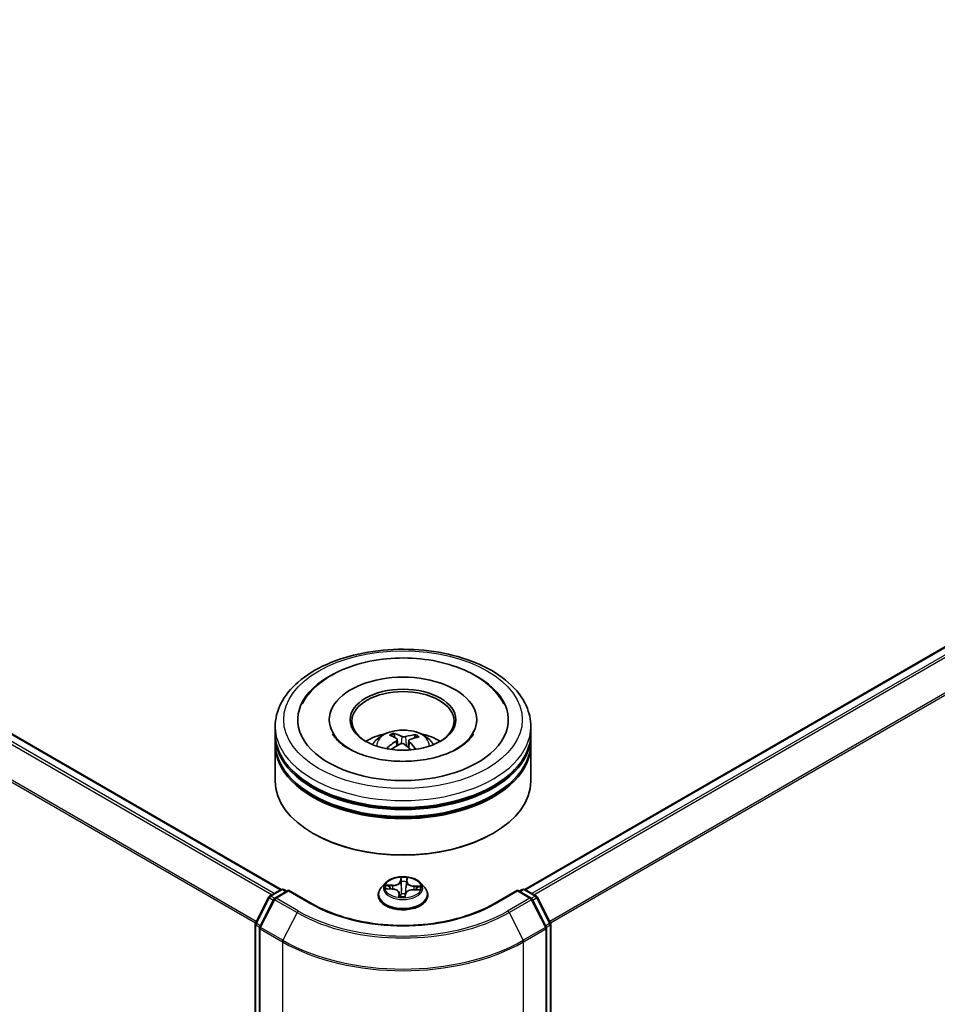
# Model space of a CAD drawing. Units: millimetres. Extents: x 7 to 6900, y 4 to 1409.
# Drawn here: x 79 to 90, y 109 to 120 of the extents above; entities that cross this region are included whole.
import ezdxf

# ---------------------------------------------------------------- set-up
doc = ezdxf.new("R2010")
doc.units = ezdxf.units.MM
doc.header["$LTSCALE"] = 0.5
doc.layers.add('Visible (ISO)', color=7, linetype='Continuous', lineweight=35)
doc.layers.add('Visible Narrow (ISO)', color=7, linetype='Continuous', lineweight=25)

msp = doc.modelspace()

# ---------------------------------------------------------------- linework, layer by layer
at = {"layer": 'Visible (ISO)'}
for p, q in [((64.5075, 120.1924), (82.1772, 109.9908)), ((85.0339, 109.9908), (99.1681, 118.1512)), ((82.7406, 111.9811), (82.7406, 111.9615)), ((84.4706, 111.9811), (84.4706, 111.9615)), ((82.1056, 111.8178), (82.1056, 111.8994)), ((83.5091, 111.7722), (83.4999, 111.8101)), ((85.1056, 111.8178), (85.1056, 111.8994)), ((82.1056, 111.7116), (82.1056, 111.7933)), ((82.1056, 111.2625), (82.1056, 111.6871)), ((83.5375, 111.7491), (83.5448, 111.6813)), ((83.6737, 111.7358), (83.6651, 111.6562)), ((83.7486, 111.7937), (83.7395, 111.7668)), ((85.1056, 111.7116), (85.1056, 111.7933)), ((85.1056, 111.2625), (85.1056, 111.6871)), ((82.5591, 110.642), (82.5449, 110.6502)), ((84.6521, 110.642), (84.6662, 110.6502)), ((83.4005, 110.0671), (83.3509, 110.0118)), ((83.8107, 110.0671), (83.8603, 110.0118)), ((82.0407, 109.9119), (82.1764, 109.9903)), ((82.2621, 109.9826), (82.1014, 109.8899)), ((82.2064, 109.9903), (82.2409, 109.9704)), ((82.2621, 109.9725), (82.2621, 109.9826)), ((82.5387, 109.8229), (82.2621, 109.9826)), ((83.4147, 109.9984), (83.4792, 109.9954)), ((83.7272, 109.9864), (83.7919, 109.9847)), ((84.9491, 109.9826), (84.6725, 109.8229)), ((84.9491, 109.9826), (84.9491, 109.9725)), ((85.1097, 109.8899), (84.9491, 109.9826)), ((84.9703, 109.9704), (85.0048, 109.9903)), ((85.0348, 109.9903), (85.1705, 109.9119)), ((81.8747, 109.5968), (82.0289, 109.8996)), ((82.0897, 109.8775), (81.9242, 109.5526)), ((83.3156, 109.9235), (83.3156, 109.9268)), ((83.5623, 109.9449), (83.5665, 109.9061)), ((83.6292, 109.9084), (83.6331, 109.9368)), ((83.8956, 109.9235), (83.8956, 109.9268)), ((85.2869, 109.5526), (85.1214, 109.8775)), ((85.1822, 109.8996), (85.3364, 109.5968)), ((81.8715, 95.6566), (81.8715, 109.5832)), ((81.921, 109.539), (81.921, 95.5947)), ((85.2902, 95.5947), (85.2902, 109.539)), ((85.3397, 109.5832), (85.3397, 95.6566))]:
    msp.add_line(p, q, dxfattribs=at)
for centre, start, end in [((82.1914, 109.9643), 60, 120), ((85.0198, 109.9643), 60, 120), ((82.0557, 109.886), 120, 153.00449), ((82.1164, 109.8639), 120, 153.00449), ((85.0947, 109.8639), 26.99551, 60), ((85.1555, 109.886), 26.99551, 60), ((81.9015, 109.5832), 153.00449, 180), ((81.951, 109.539), 153.00449, 180), ((85.2602, 109.539), 0, 26.99551), ((85.3097, 109.5832), 0, 26.99551)]:
    msp.add_arc(centre, 0.03, start, end, dxfattribs=at)
for centre, major_axis, ratio, start_param, end_param in [((83.6056, 111.9811), (1.235, 0), 0.5773503, 2.2877064, 7.1370716), ((83.6056, 111.9811), (0.865, 0), 0.5773503, 5.4710656, 10.2368977), ((83.6056, 111.9647), (-0.6, 0), 0.5773503, 2.3727253, 7.0520527), ((83.6056, 111.7933), (1.5, 0), 0.5773503, 3.12745, 6.2973279), ((83.6056, 111.8178), (-1.5, 0), 0.5773503, 0, 3.1415927), ((83.6056, 111.4912), (-0.6, 0), 0.5773503, 5.0762837, 5.5305884), ((83.617, 111.2192), (0.291, -0.5811), 0.4228846, 2.4984344, 2.7374187), ((83.5951, 111.2092), (-0.2488, 0.6003), 0.5887141, 5.6764439, 5.9154282), ((83.6137, 111.208), (-0.367, -0.5363), 0.7118937, 3.6254419, 3.8644262), ((83.6056, 111.4912), (-0.6, 0), 0.5773503, 3.8941895, 4.3484943), ((83.6056, 111.6871), (1.5, 0), 0.5773503, 3.12745, 6.2973279), ((83.6056, 111.7116), (-1.5, 0), 0.5773503, 0, 3.1415927), ((83.6148, 111.2085), (-0.3114, -0.5704), 0.6600191, 4.0145743, 4.2535586), ((83.5974, 111.2211), (0.4425, 0.4759), 0.6112549, 1.0321852, 1.2382328), ((83.6161, 111.2199), (0.3364, -0.556), 0.4880753, 2.0621099, 2.2427791), ((83.5942, 111.2099), (-0.2009, 0.618), 0.5235234, 5.2866778, 5.5010497), ((83.5963, 111.2206), (0.3938, 0.517), 0.5593803, 0.5164619, 0.7554462), ((83.6056, 111.7933), (-1.48, 0), 0.5773503, 0.478284, 2.6633086), ((83.6056, 111.2625), (1.5, 0), 0.5773503, 3.1415927, 6.2831853), ((83.6056, 111.6871), (-1.48, 0), 0.5773503, 0.478284, 2.6633086), ((83.6056, 111.2462), (1.48, 0), 0.5773503, 3.9269908, 5.4977871)]:
    msp.add_ellipse(centre, major_axis=major_axis, ratio=ratio, start_param=start_param, end_param=end_param, dxfattribs=at)
msp.add_ellipse((83.6056, 111.9811), major_axis=(-0.62, 0), ratio=0.5773503, dxfattribs=at)
for points, knots in [([(82.1056, 111.8994), (82.1056, 111.9922), (82.1288, 112.0846), (82.2186, 112.2626), (82.2877, 112.3473), (82.4676, 112.5036), (82.5816, 112.5737), (82.8404, 112.6889), (82.9856, 112.7336), (83.2912, 112.7931), (83.4513, 112.8081), (83.7711, 112.8073), (83.9307, 112.7917), (84.2343, 112.7311), (84.3783, 112.6861), (84.6371, 112.5697), (84.7516, 112.4982), (84.9371, 112.3338), (85.0087, 112.241), (85.0875, 112.0631), (85.1056, 111.9814), (85.1056, 111.8994)], [3.25228, 3.25228, 3.25228, 3.25228, 3.535885, 3.535885, 3.8390844, 3.8390844, 4.1663467, 4.1663467, 4.4976247, 4.4976247, 4.8270932, 4.8270932, 5.1557113, 5.1557113, 5.4852161, 5.4852161, 5.8165112, 5.8165112, 6.143387, 6.143387, 6.3938726, 6.3938726, 6.3938726, 6.3938726]), ([(82.4238, 112.1686), (82.4461, 112.2109), (82.4731, 112.2509), (82.5677, 112.3652), (82.6475, 112.4311), (82.8388, 112.5479), (82.953, 112.5965), (83.1984, 112.6682), (83.3297, 112.6911), (83.5956, 112.71), (83.7301, 112.7062), (83.9913, 112.6724), (84.118, 112.6425), (84.353, 112.5567), (84.4613, 112.5008), (84.6451, 112.3642), (84.7217, 112.2836), (84.7796, 112.1829), (84.7835, 112.1758), (84.7873, 112.1686)], [3.0276162, 3.0276162, 3.0276162, 3.0276162, 3.1784943, 3.1784943, 3.4901443, 3.4901443, 3.835417, 3.835417, 4.1814059, 4.1814059, 4.5239062, 4.5239062, 4.8670568, 4.8670568, 5.2141352, 5.2141352, 5.5540851, 5.5540851, 5.5797896, 5.5797896, 5.5797896, 5.5797896]), ([(84.4091, 111.7785), (84.3829, 111.7436), (84.343, 111.7055), (84.2397, 111.6364), (84.1786, 111.6051), (84.0377, 111.5521), (83.9578, 111.5305), (83.7867, 111.5008), (83.6954, 111.4931), (83.5122, 111.4933), (83.4203, 111.5013), (83.2471, 111.5319), (83.1658, 111.5543), (83.0234, 111.6093), (82.9621, 111.6416), (82.8646, 111.7091), (82.8281, 111.7442), (82.793, 111.7904), (82.7845, 111.8038), (82.7779, 111.8164)], [0, 0, 0, 0, 0.303172, 0.303172, 0.5839493, 0.5839493, 0.8706648, 0.8706648, 1.163622, 1.163622, 1.4588415, 1.4588415, 1.7517164, 1.7517164, 2.0381293, 2.0381293, 2.3188536, 2.3188536, 2.438197, 2.438197, 2.438197, 2.438197]), ([(83.2477, 111.6887), (83.2588, 111.708), (83.272, 111.725), (83.3101, 111.7654), (83.337, 111.7852), (83.4009, 111.8212), (83.4388, 111.8353), (83.5191, 111.8548), (83.5616, 111.8597), (83.6463, 111.8599), (83.6883, 111.8553), (83.7703, 111.8361), (83.8102, 111.8215), (83.883, 111.7799), (83.9166, 111.7535), (83.951, 111.7086), (83.9575, 111.699), (83.9635, 111.6887)], [5.7071328, 5.7071328, 5.7071328, 5.7071328, 5.8839777, 5.8839777, 6.1813351, 6.1813351, 6.556595, 6.556595, 6.9510199, 6.9510199, 7.3408563, 7.3408563, 7.7351241, 7.7351241, 8.1094299, 8.1094299, 8.203509, 8.203509, 8.203509, 8.203509]), ([(83.49, 111.822), (83.4909, 111.8219), (83.492, 111.8214), (83.4939, 111.8201), (83.4951, 111.819), (83.4969, 111.8168), (83.4979, 111.8152), (83.4991, 111.8127), (83.4995, 111.8113), (83.4999, 111.8101)], [0.014560073, 0.014560073, 0.014560073, 0.014560073, 0.018722682, 0.018722682, 0.023429831, 0.023429831, 0.028069056, 0.028069056, 0.031810233, 0.031810233, 0.031810233, 0.031810233]), ([(83.7486, 111.7937), (83.7491, 111.7949), (83.7497, 111.7962), (83.7512, 111.7986), (83.7524, 111.8), (83.7547, 111.802), (83.7562, 111.8029), (83.7586, 111.8039), (83.7599, 111.8042), (83.761, 111.8042)], [0.0427285, 0.0427285, 0.0427285, 0.0427285, 0.046469677, 0.046469677, 0.051108902, 0.051108902, 0.055816051, 0.055816051, 0.05997866, 0.05997866, 0.05997866, 0.05997866]), ([(84.4333, 111.8164), (84.4272, 111.8048), (84.4197, 111.7927), (84.41, 111.7796), (84.4095, 111.7791), (84.4091, 111.7785)], [6.16920881, 6.16920881, 6.16920881, 6.16920881, 6.27824602, 6.27824602, 6.28318531, 6.28318531, 6.28318531, 6.28318531]), ([(83.5315, 111.758), (83.5338, 111.7564), (83.5357, 111.7543), (83.5377, 111.7497), (83.5378, 111.7472), (83.5364, 111.7424), (83.5349, 111.7398), (83.5309, 111.7356), (83.5288, 111.7339), (83.5264, 111.7325)], [0, 0, 0, 0, 0.012499779, 0.012499779, 0.024999557, 0.024999557, 0.037523671, 0.037523671, 0.046676606, 0.046676606, 0.046676606, 0.046676606]), ([(83.5748, 111.6974), (83.5781, 111.6991), (83.5822, 111.7005), (83.5909, 111.702), (83.5954, 111.7022), (83.6036, 111.7013), (83.6079, 111.7003), (83.6144, 111.6976), (83.6169, 111.6961), (83.619, 111.6945)], [0, 0, 0, 0, 0.012499779, 0.012499779, 0.024999557, 0.024999557, 0.037523671, 0.037523671, 0.046676606, 0.046676606, 0.046676606, 0.046676606]), ([(83.6364, 111.783), (83.633, 111.782), (83.6289, 111.7812), (83.6203, 111.7804), (83.6158, 111.7805), (83.6076, 111.7812), (83.6033, 111.7819), (83.5968, 111.7838), (83.5943, 111.7848), (83.5922, 111.7859)], [0, 0, 0, 0, 0.012499779, 0.012499779, 0.024999557, 0.024999557, 0.037523671, 0.037523671, 0.046676606, 0.046676606, 0.046676606, 0.046676606]), ([(83.6797, 111.7224), (83.6773, 111.7247), (83.6754, 111.7274), (83.6735, 111.7327), (83.6734, 111.7354), (83.6747, 111.7401), (83.6763, 111.7425), (83.6803, 111.7458), (83.6824, 111.747), (83.6847, 111.7479)], [0, 0, 0, 0, 0.012499779, 0.012499779, 0.024999557, 0.024999557, 0.037523671, 0.037523671, 0.046676606, 0.046676606, 0.046676606, 0.046676606]), ([(83.4152, 111.6454), (83.4162, 111.6463), (83.4174, 111.6472), (83.4196, 111.6483), (83.421, 111.6487), (83.4232, 111.6488), (83.4245, 111.6485), (83.4257, 111.6478), (83.426, 111.6475), (83.4264, 111.6472)], [0.014560073, 0.014560073, 0.014560073, 0.014560073, 0.018722682, 0.018722682, 0.023429831, 0.023429831, 0.028069056, 0.028069056, 0.029938214, 0.029938214, 0.029938214, 0.029938214]), ([(83.4391, 111.6362), (83.4389, 111.6364), (83.4387, 111.6365), (83.4363, 111.6384), (83.4342, 111.6401), (83.4301, 111.6436), (83.4282, 111.6454), (83.4264, 111.6472)], [4.73529824, 4.73529824, 4.73529824, 4.73529824, 4.73998129, 4.73998129, 4.79458887, 4.79458887, 4.84919646, 4.84919646, 4.84919646, 4.84919646]), ([(83.8107, 110.0671), (83.7984, 110.0808), (83.7828, 110.0928), (83.746, 110.1135), (83.7246, 110.122), (83.6786, 110.1345), (83.6541, 110.1384), (83.6044, 110.1414), (83.5792, 110.1405), (83.5304, 110.134), (83.5069, 110.1284), (83.4636, 110.1128), (83.4439, 110.1028), (83.4172, 110.0836), (83.4082, 110.0757), (83.4005, 110.0671)], [3.682044, 3.682044, 3.682044, 3.682044, 4.0030569, 4.0030569, 4.3374855, 4.3374855, 4.670563, 4.670563, 5.0018764, 5.0018764, 5.3336123, 5.3336123, 5.6675903, 5.6675903, 5.8685034, 5.8685034, 5.8685034, 5.8685034]), ([(83.3509, 110.0118), (83.3464, 110.0068), (83.3423, 110.0017), (83.3349, 109.991), (83.3316, 109.9856), (83.3259, 109.9743), (83.3235, 109.9686), (83.3196, 109.9569), (83.3181, 109.951), (83.3161, 109.9389), (83.3156, 109.9329), (83.3156, 109.9268)], [5.86850342, 5.86850342, 5.86850342, 5.86850342, 5.96401675, 5.96401675, 6.05953007, 6.05953007, 6.15504339, 6.15504339, 6.25055671, 6.25055671, 6.34607004, 6.34607004, 6.34607004, 6.34607004]), ([(83.5623, 109.9449), (83.5617, 109.9504), (83.5598, 109.9558), (83.5535, 109.9657), (83.5493, 109.9703), (83.5389, 109.9785), (83.5327, 109.9821), (83.5191, 109.9881), (83.5117, 109.9905), (83.4959, 109.994), (83.4876, 109.995), (83.4792, 109.9954)], [3.2663807, 3.2663807, 3.2663807, 3.2663807, 3.5520917, 3.5520917, 3.8378027, 3.8378027, 4.1235137, 4.1235137, 4.4092247, 4.4092247, 4.6949357, 4.6949357, 4.6949357, 4.6949357]), ([(83.7272, 109.9864), (83.7182, 109.9867), (83.7091, 109.9861), (83.6916, 109.9834), (83.6832, 109.9812), (83.6678, 109.9755), (83.6608, 109.972), (83.6488, 109.9637), (83.6438, 109.9589), (83.6364, 109.9484), (83.634, 109.9427), (83.6331, 109.9368)], [4.7298423, 4.7298423, 4.7298423, 4.7298423, 5.0370202, 5.0370202, 5.3441982, 5.3441982, 5.6513761, 5.6513761, 5.9585541, 5.9585541, 6.265732, 6.265732, 6.265732, 6.265732]), ([(83.8956, 109.9268), (83.8956, 109.9329), (83.8951, 109.9389), (83.8931, 109.951), (83.8916, 109.9569), (83.8877, 109.9686), (83.8852, 109.9743), (83.8795, 109.9856), (83.8762, 109.991), (83.8688, 110.0017), (83.8647, 110.0068), (83.8603, 110.0118)], [3.20447738, 3.20447738, 3.20447738, 3.20447738, 3.29999071, 3.29999071, 3.39550403, 3.39550403, 3.49101735, 3.49101735, 3.58653067, 3.58653067, 3.682044, 3.682044, 3.682044, 3.682044]), ([(83.3156, 109.9235), (83.3156, 109.9056), (83.3203, 109.8878), (83.3386, 109.8536), (83.3525, 109.8373), (83.3883, 109.8078), (83.4106, 109.7947), (83.461, 109.7733), (83.4891, 109.7651), (83.5483, 109.7542), (83.5793, 109.7516), (83.6411, 109.7521), (83.6719, 109.7553), (83.7304, 109.7673), (83.758, 109.7761), (83.8073, 109.7984), (83.8289, 109.812), (83.8639, 109.8428), (83.8773, 109.8601), (83.8922, 109.893), (83.8956, 109.9082), (83.8956, 109.9235)], [0.0628847, 0.0628847, 0.0628847, 0.0628847, 0.3625953, 0.3625953, 0.6750063, 0.6750063, 0.9994993, 0.9994993, 1.3252273, 1.3252273, 1.6499777, 1.6499777, 1.9743326, 1.9743326, 2.2991667, 2.2991667, 2.6249641, 2.6249641, 2.9488791, 2.9488791, 3.2044774, 3.2044774, 3.2044774, 3.2044774]), ([(83.5618, 109.9081), (83.5618, 109.9081), (83.5618, 109.908), (83.5622, 109.9075), (83.5626, 109.9071), (83.5637, 109.9065), (83.5642, 109.9064), (83.5647, 109.9063)], [0.017496355, 0.017496355, 0.017496355, 0.017496355, 0.0212355826, 0.0212355826, 0.0247746244, 0.0247746244, 0.0265444783, 0.0265444783, 0.0265444783, 0.0265444783]), ([(83.5647, 109.9063), (83.5686, 109.9058), (83.5725, 109.9053), (83.5804, 109.9045), (83.5844, 109.9042), (83.5924, 109.9038), (83.5964, 109.9036), (83.6045, 109.9035), (83.6085, 109.9035), (83.6166, 109.9037), (83.6206, 109.9039), (83.6246, 109.9041)], [1.40008493, 1.40008493, 1.40008493, 1.40008493, 1.46830268, 1.46830268, 1.53652043, 1.53652043, 1.60473817, 1.60473817, 1.67295592, 1.67295592, 1.74117367, 1.74117367, 1.74117367, 1.74117367]), ([(83.6286, 109.9067), (83.6286, 109.9066), (83.6285, 109.9065), (83.6283, 109.9062), (83.6282, 109.9061), (83.628, 109.9057), (83.6278, 109.9055), (83.6273, 109.9051), (83.6269, 109.9048), (83.626, 109.9044), (83.6253, 109.9042), (83.6246, 109.9041), (83.6246, 109.9041), (83.6246, 109.9041)], [0, 0, 0, 0, 0.0003737007, 0.0003737007, 0.0007474013, 0.0007474013, 0.001121102, 0.001121102, 0.0014948026, 0.0014948026, 0.0018586358, 0.0018586358, 0.0018685033, 0.0018685033, 0.0018685033, 0.0018685033]), ([(83.6286, 109.9067), (83.6287, 109.9068), (83.6287, 109.9069), (83.6288, 109.9071), (83.6289, 109.9072), (83.629, 109.9075), (83.629, 109.9076), (83.6291, 109.9078), (83.6291, 109.9079), (83.6291, 109.9082), (83.6292, 109.9083), (83.6292, 109.9084)], [0, 0, 0, 0, 0.00009390805, 0.00009390805, 0.0001878161, 0.0001878161, 0.00028172415, 0.00028172415, 0.00037563219, 0.00037563219, 0.00046954024, 0.00046954024, 0.00046954024, 0.00046954024]), ([(84.6725, 109.8229), (84.5615, 109.7589), (84.4325, 109.7047), (84.151, 109.6219), (83.9986, 109.5933), (83.6858, 109.5646), (83.5254, 109.5646), (83.2126, 109.5933), (83.0602, 109.6219), (82.7787, 109.7047), (82.6496, 109.7589), (82.5387, 109.8229)], [1.5707963, 1.5707963, 1.5707963, 1.5707963, 1.8849556, 1.8849556, 2.1991149, 2.1991149, 2.5132741, 2.5132741, 2.8274334, 2.8274334, 3.1415927, 3.1415927, 3.1415927, 3.1415927])]:
    msp.add_open_spline(points, degree=3, knots=knots, dxfattribs=at)
at = {"layer": 'Visible Narrow (ISO)'}
for p, q in [((64.4013, 120.1295), (82.0696, 109.9286)), ((82.0935, 109.9425), (64.4176, 120.1477)), ((64.4925, 120.1909), (82.1684, 109.9857)), ((64.2309, 119.7861), (81.8757, 109.5988)), ((81.8841, 109.6153), (64.2358, 119.8046)), ((85.0427, 109.9857), (99.1831, 118.1497)), ((99.2581, 118.1064), (85.1176, 109.9425)), ((85.1416, 109.9286), (99.2744, 118.0882)), ((99.4399, 117.7633), (85.327, 109.6153)), ((85.3354, 109.5988), (99.4448, 117.7448)), ((83.5264, 111.7325), (83.5305, 111.6731)), ((83.5922, 111.7859), (83.5856, 111.7011)), ((83.6364, 111.783), (83.6428, 111.6754)), ((83.6797, 111.7224), (83.6735, 111.6487)), ((83.5793, 110.1313), (83.5731, 110.0864)), ((83.578, 110.0824), (83.582, 110.1106)), ((83.578, 110.0824), (83.5853, 110.0143)), ((83.6487, 110.0799), (83.6415, 110.0123)), ((83.651, 110.1081), (83.6487, 110.0799)), ((83.6537, 110.0835), (83.6573, 110.1284)), ((82.0557, 109.9105), (82.1914, 109.9888)), ((82.1164, 109.8884), (82.2621, 109.9725)), ((82.1914, 109.9888), (82.2321, 109.9653)), ((82.2621, 109.9725), (82.5237, 109.8214)), ((83.4013, 109.9981), (83.479, 109.9945)), ((83.484, 110.0411), (83.4062, 110.0431)), ((83.4349, 110.0358), (83.4838, 110.0345)), ((83.4838, 110.0345), (83.4836, 109.9952)), ((83.7271, 109.9855), (83.805, 109.9835)), ((83.7318, 110.0255), (83.7315, 109.9863)), ((83.7318, 110.0255), (83.7806, 110.0232)), ((83.8099, 110.0285), (83.7322, 110.0321)), ((84.6875, 109.8214), (84.9491, 109.9725)), ((84.9491, 109.9725), (85.0947, 109.8884)), ((84.9791, 109.9653), (85.0198, 109.9888)), ((85.0198, 109.9888), (85.1555, 109.9105)), ((81.8852, 109.5895), (82.0394, 109.8922)), ((81.9347, 109.5453), (82.1002, 109.8702)), ((82.0394, 109.8922), (82.0841, 109.8664)), ((82.0969, 109.8867), (82.0557, 109.9105)), ((82.1002, 109.8702), (82.3618, 109.7191)), ((82.3781, 109.7373), (82.1164, 109.8884)), ((83.5574, 109.9431), (83.5539, 109.8982)), ((83.5602, 109.911), (83.5624, 109.9393)), ((83.5624, 109.9393), (83.566, 109.9061)), ((83.6318, 109.8953), (83.6381, 109.9402)), ((85.0947, 109.8884), (84.8331, 109.7373)), ((84.8494, 109.7191), (85.111, 109.8702)), ((85.111, 109.8702), (85.2765, 109.5453)), ((85.1555, 109.9105), (85.1143, 109.8867)), ((85.1271, 109.8664), (85.1718, 109.8922)), ((85.1718, 109.8922), (85.326, 109.5895)), ((82.3618, 109.7191), (82.1963, 109.3942)), ((84.8494, 109.7191), (85.0149, 109.3942)), ((81.8802, 95.6444), (81.8802, 109.571)), ((81.8802, 109.571), (81.922, 109.5469)), ((81.9299, 109.5637), (81.8852, 109.5895)), ((81.9297, 109.5268), (82.1914, 109.3757)), ((81.9297, 95.5824), (81.9297, 109.5268)), ((82.1963, 109.3942), (81.9347, 109.5453)), ((85.2765, 109.5453), (85.0149, 109.3942)), ((85.0198, 109.3757), (85.2814, 109.5268)), ((85.326, 109.5895), (85.2813, 109.5637)), ((85.2814, 109.5268), (85.2814, 95.5824)), ((85.2892, 109.5469), (85.3309, 109.571)), ((85.3309, 109.571), (85.3309, 95.6444)), ((82.1914, 109.3757), (82.1914, 95.4314)), ((85.0198, 95.4314), (85.0198, 109.3757))]:
    msp.add_line(p, q, dxfattribs=at)
for centre, major_axis in [((83.6056, 111.9811), (-1.4, 0)), ((83.6056, 110.0133), (-0.2141, 0))]:
    msp.add_ellipse(centre, major_axis=major_axis, ratio=0.5773503, dxfattribs=at)
for centre, major_axis, ratio, start_param, end_param in [((83.6056, 111.8994), (-1.5, 0), 0.5773503, 0, 3.1415927), ((83.6056, 111.6814), (-0.3069, 0), 0.5773503, 3.0761472, 6.3486308), ((83.6056, 111.7121), (-0.2227, 0), 0.5773503, 5.2582219, 5.5108273), ((83.6056, 111.7071), (0.2073, 0), 0.5773503, 2.1059075, 2.3189535), ((83.6056, 111.7121), (-0.2227, 0), 0.5773503, 3.6874256, 3.9400309), ((83.6056, 111.7071), (0.2073, 0), 0.5773503, 0.6078564, 0.80916), ((83.6056, 111.7121), (0.2227, 0), 0.5773503, 3.6874256, 3.7455918), ((83.6056, 110.0059), (-0.2309, 0), 0.5773503, 5.8056187, 9.9023446), ((83.4879, 110.0866), (0.0904, 0), 0.5773503, 4.6669575, 6.2028473), ((83.4879, 110.0904), (0.0854, 0), 0.5773503, 4.6669575, 6.2028473), ((83.5731, 110.0823), (0.00495, -0.00069), 0.8138631, 0.2002759, 1.6838057), ((83.6056, 110.0133), (-0.206, 0), 0.5773503, 4.4588197, 4.8401888), ((83.5869, 110.1108), (-0.005, 0.0001), 0.3658508, 0.1245276, 1.5197098), ((83.5873, 110.0823), (-0.005, -0.00022), 0.155861, 4.810468, 6.1658911), ((83.6056, 109.9906), (0.1612, 0), 0.5773503, 1.3280114, 1.6878118), ((83.6433, 110.0803), (0.00498, -0.0005), 0.1631182, 0.0135607, 1.3689838), ((83.739, 110.0775), (-0.0904, 0), 0.5773503, 6.2377539, 7.7736436), ((83.646, 110.1086), (0.00498, -0.00046), 0.362422, 4.8736481, 6.2688303), ((83.6537, 110.0794), (-0.00498, 0.00039), 0.8156541, 4.7765285, 6.2600584), ((83.739, 110.0812), (-0.0854, 0), 0.5773503, 6.2377539, 7.7736436), ((82.1914, 109.9643), (-0.015, 0.026), 0.5773503, 5.4977871, 6.2831853), ((82.1914, 109.9643), (0.015, 0.026), 0.5773503, 0, 0.7853982), ((83.6056, 109.9357), (-0.2868, 0), 0.5773503, 5.8056187, 9.9023446), ((83.6056, 110.0133), (-0.206, 0), 0.5773503, 6.0296161, 6.4109851), ((83.4346, 110.0333), (-0.00257, -0.00429), 0.246584, 4.2397342, 5.6349163), ((83.6056, 109.9906), (-0.1612, 0), 0.5773503, 6.0404004, 6.2141534), ((83.4534, 110.0142), (-0.00438, -0.00241), 0.4370078, 4.4261837, 5.7816068), ((83.479, 109.9904), (0.00023, 0.00499), 0.0655252, 0, 0.6170034), ((83.4721, 109.9454), (0.0854, 0), 0.5773503, 6.2377539, 7.7736436), ((83.484, 110.037), (-0.00013, -0.005), 0.0370819, 3.7575591, 5.241089), ((83.5902, 110.0144), (-0.005, -0.00022), 0.1558168, 4.814846, 6.165892), ((83.6365, 110.0128), (0.00498, -0.0005), 0.1630738, 0.0135606, 1.3646065), ((83.7232, 109.9362), (-0.0854, 0), 0.5773503, 4.6669575, 6.2028473), ((83.7271, 109.9814), (0.00013, 0.005), 0.0370819, 0, 0.6159665), ((83.7322, 110.028), (-0.00023, -0.00499), 0.0655252, 3.7585961, 5.242126), ((83.7612, 110.003), (-0.00432, 0.00253), 0.4820506, 3.5426323, 4.8980554), ((83.6056, 109.9906), (0.1612, 0), 0.5773503, 6.2269645, 6.4002008), ((83.7802, 110.0207), (-0.00232, 0.00443), 0.332323, 3.7374892, 5.1326713), ((83.6056, 110.0133), (0.206, 0), 0.5773503, 6.0296161, 6.4109851), ((85.0198, 109.9643), (-0.015, 0.026), 0.5773503, 5.4977871, 6.2831853), ((85.0198, 109.9643), (0.015, 0.026), 0.5773503, 0, 0.7853982), ((82.0557, 109.886), (-0.0267, 0.0136), 0.0739221, 0, 0.9533753), ((82.0557, 109.886), (0.015, 0.026), 0.5773503, 0.7853982, 1.6614562), ((82.0557, 109.886), (-0.015, 0.026), 0.5773503, 5.4977871, 6.2831853), ((82.1164, 109.8639), (-0.0267, 0.0136), 0.0739221, 0, 0.9533753), ((82.1164, 109.8639), (0.015, 0.026), 0.5773503, 0.7853982, 1.6614562), ((82.1164, 109.8639), (-0.015, 0.026), 0.5773503, 5.4977871, 6.2831853), ((83.6056, 109.9268), (-0.29, 0), 0.5773503, 0, 3.1415927), ((83.6056, 109.9235), (0.29, 0), 0.5773503, 3.1415927, 6.2831853), ((83.6056, 110.0133), (0.206, 0), 0.5773503, 4.4588197, 4.8401888), ((83.5574, 109.939), (0.00498, -0.00039), 0.8156541, 0.151406, 1.6349359), ((83.5652, 109.9112), (0.00023, -0.00499), 0.9965853, 4.712389, 6.1075711), ((83.4721, 109.9416), (0.0904, 0), 0.5773503, 6.2377539, 6.3450887), ((83.5877, 109.9389), (-0.00497, 0.00059), 0.1254162, 4.9023643, 5.8999752), ((83.5877, 109.9389), (0.00465, -0.00183), 0.4580931, 3.5720745, 4.7950262), ((83.6056, 109.8848), (-0.0969, 0), 0.5773503, 4.4212388, 4.9067999), ((83.5877, 109.9389), (-0.00056, 0.00497), 0.1577378, 1.4069455, 2.0284276), ((83.6056, 109.883), (0.0947, 0), 0.5773503, 1.2778998, 1.7652073), ((83.6242, 109.9091), (0.00499, 0.00029), 0.9996592, 4.712389, 5.7212753), ((83.6381, 109.9361), (-0.00495, 0.00069), 0.8138631, 4.8253984, 6.2831853), ((85.0947, 109.8639), (0.015, 0.026), 0.5773503, 0, 0.7853982), ((85.0947, 109.8639), (0.015, -0.026), 0.5773503, 1.4801364, 2.3561945), ((85.0947, 109.8639), (0.0267, 0.0136), 0.0739221, 5.32981, 6.2831853), ((85.1555, 109.886), (0.015, 0.026), 0.5773503, 0, 0.7853982), ((85.1555, 109.886), (0.015, -0.026), 0.5773503, 1.4801364, 2.3561945), ((85.1555, 109.886), (0.0267, 0.0136), 0.0739221, 5.32981, 6.2831853), ((82.3781, 109.7128), (-0.015, -0.026), 0.5773503, 3.9269908, 4.8030489), ((83.6056, 110.4372), (1.759, 0), 0.5773503, 3.9269908, 5.4977871), ((83.6056, 110.446), (-1.7359, 0), 0.5773503, 0.7853982, 2.3561945), ((82.5237, 109.7969), (0.015, 0.026), 0.5773503, 0, 0.7853982), ((83.6056, 110.446), (1.53, 0), 0.5773503, 3.9269908, 5.4977871), ((84.6875, 109.7969), (-0.015, 0.026), 0.5773503, 5.4977871, 6.2831853), ((84.8331, 109.7128), (0.015, -0.026), 0.5773503, 1.4801364, 2.3561945), ((81.9015, 109.5832), (-0.03, 0), 0.5773503, 0, 0.7853982), ((81.9015, 109.5832), (-0.0267, 0.0136), 0.0739221, 0, 0.9533753), ((81.9015, 109.5832), (0.015, 0.026), 0.5773503, 1.6614562, 2.3561945), ((81.951, 109.539), (-0.03, 0), 0.5773503, 0, 0.7853982), ((81.951, 109.539), (-0.0267, 0.0136), 0.0739221, 0, 0.9533753), ((81.951, 109.539), (0.015, 0.026), 0.5773503, 1.6614562, 2.3561945), ((85.2602, 109.539), (0.0267, 0.0136), 0.0739221, 5.32981, 6.2831853), ((85.2602, 109.539), (0.015, -0.026), 0.5773503, 0.7853982, 1.4801364), ((85.2602, 109.539), (0.03, 0), 0.5773503, 5.4977871, 6.2831853), ((85.3097, 109.5832), (0.0267, 0.0136), 0.0739221, 5.32981, 6.2831853), ((85.3097, 109.5832), (0.015, -0.026), 0.5773503, 0.7853982, 1.4801364), ((85.3097, 109.5832), (0.03, 0), 0.5773503, 5.4977871, 6.2831853), ((82.2126, 109.388), (0.015, 0.026), 0.5773503, 1.6614562, 2.3561945), ((83.6056, 110.1922), (2, 0), 0.5773503, 3.9269908, 5.4977871), ((83.6056, 110.2079), (-1.993, 0), 0.5773503, 0.7853982, 2.3561945), ((84.9986, 109.388), (-0.015, 0.026), 0.5773503, 3.9269908, 4.6217291)]:
    msp.add_ellipse(centre, major_axis=major_axis, ratio=ratio, start_param=start_param, end_param=end_param, dxfattribs=at)
for points, knots in [([(83.5866, 110.109), (83.5867, 110.1106), (83.5866, 110.1123), (83.586, 110.1164), (83.5853, 110.1188), (83.5838, 110.123), (83.583, 110.1248), (83.5812, 110.1283), (83.5803, 110.1298), (83.5793, 110.1313)], [0, 0, 0, 0, 0.005934038, 0.005934038, 0.0154285, 0.0154285, 0.023744988, 0.023744988, 0.032394303, 0.032394303, 0.032394303, 0.032394303]), ([(83.5793, 110.1313), (83.5797, 110.1297), (83.5801, 110.1281), (83.5808, 110.1247), (83.5811, 110.123), (83.5817, 110.1191), (83.5819, 110.117), (83.5821, 110.1134), (83.5821, 110.112), (83.582, 110.1106)], [-0.032394303, -0.032394303, -0.032394303, -0.032394303, -0.023744988, -0.023744988, -0.0154285, -0.0154285, -0.005934038, -0.005934038, 0, 0, 0, 0]), ([(83.582, 110.1106), (83.5819, 110.1062), (83.5819, 110.1014), (83.582, 110.0918), (83.5821, 110.087), (83.5823, 110.0822)], [0, 0, 0, 0, 0.014491423, 0.014491423, 0.028982846, 0.028982846, 0.028982846, 0.028982846]), ([(83.5823, 110.0822), (83.5828, 110.0709), (83.5833, 110.0596), (83.5843, 110.0369), (83.5848, 110.0256), (83.5853, 110.0143)], [0, 0, 0, 0, 0.034389927, 0.034389927, 0.068779854, 0.068779854, 0.068779854, 0.068779854]), ([(83.5868, 110.0831), (83.5866, 110.0874), (83.5865, 110.0918), (83.5864, 110.1006), (83.5865, 110.1049), (83.5866, 110.109)], [-0.028982846, -0.028982846, -0.028982846, -0.028982846, -0.014491423, -0.014491423, 0, 0, 0, 0]), ([(83.5897, 110.0152), (83.5892, 110.0265), (83.5887, 110.0378), (83.5877, 110.0604), (83.5872, 110.0717), (83.5868, 110.0831)], [-0.068779854, -0.068779854, -0.068779854, -0.068779854, -0.034389927, -0.034389927, 0, 0, 0, 0]), ([(83.6443, 110.081), (83.6432, 110.0697), (83.6421, 110.0585), (83.6398, 110.036), (83.6387, 110.0247), (83.6376, 110.0134)], [-0.068779854, -0.068779854, -0.068779854, -0.068779854, -0.034389927, -0.034389927, 0, 0, 0, 0]), ([(83.6415, 110.0123), (83.6426, 110.0235), (83.6437, 110.0348), (83.646, 110.0573), (83.6471, 110.0685), (83.6482, 110.0798)], [0, 0, 0, 0, 0.034389927, 0.034389927, 0.068779854, 0.068779854, 0.068779854, 0.068779854]), ([(83.6466, 110.1068), (83.6463, 110.1027), (83.646, 110.0985), (83.6452, 110.0897), (83.6448, 110.0853), (83.6443, 110.081)], [-0.028982846, -0.028982846, -0.028982846, -0.028982846, -0.014585063, -0.014585063, 0, 0, 0, 0]), ([(83.6573, 110.1284), (83.6557, 110.1268), (83.6542, 110.1249), (83.6509, 110.1201), (83.6493, 110.117), (83.6473, 110.1114), (83.6468, 110.1091), (83.6466, 110.1068)], [-0.000338329, -0.000338329, -0.000338329, -0.000338329, 0.010200936, 0.010200936, 0.02365019, 0.02365019, 0.032055974, 0.032055974, 0.032055974, 0.032055974]), ([(83.6482, 110.0798), (83.6487, 110.0846), (83.6492, 110.0894), (83.6501, 110.099), (83.6506, 110.1037), (83.651, 110.1081)], [0, 0, 0, 0, 0.014585063, 0.014585063, 0.028982846, 0.028982846, 0.028982846, 0.028982846]), ([(83.651, 110.1081), (83.6511, 110.1101), (83.6515, 110.1121), (83.6527, 110.117), (83.6536, 110.1199), (83.6555, 110.1246), (83.6564, 110.1266), (83.6573, 110.1284)], [-0.032055974, -0.032055974, -0.032055974, -0.032055974, -0.02365019, -0.02365019, -0.010200936, -0.010200936, 0.000338329, 0.000338329, 0.000338329, 0.000338329]), ([(83.4221, 109.9981), (83.42, 109.9987), (83.4179, 109.9991), (83.4134, 109.9995), (83.411, 109.9995), (83.4062, 109.9991), (83.4037, 109.9987), (83.4013, 109.9981)], [0.00764418, 0.00764418, 0.00764418, 0.00764418, 0.0154285, 0.0154285, 0.023744988, 0.023744988, 0.032394303, 0.032394303, 0.032394303, 0.032394303]), ([(83.4013, 109.9981), (83.4039, 109.9984), (83.4066, 109.9985), (83.4111, 109.9985), (83.4129, 109.9985), (83.4147, 109.9984)], [-0.032394303, -0.032394303, -0.032394303, -0.032394303, -0.023744988, -0.023744988, -0.017890108, -0.017890108, -0.017890108, -0.017890108]), ([(83.4349, 110.0358), (83.4325, 110.0365), (83.4301, 110.0373), (83.4237, 110.0392), (83.4197, 110.0403), (83.4125, 110.042), (83.4093, 110.0426), (83.4062, 110.0431)], [-0.032055974, -0.032055974, -0.032055974, -0.032055974, -0.02365019, -0.02365019, -0.010200936, -0.010200936, 0.000338329, 0.000338329, 0.000338329, 0.000338329]), ([(83.4062, 110.0431), (83.409, 110.0423), (83.4118, 110.0411), (83.4183, 110.0381), (83.4219, 110.0362), (83.4276, 110.0328), (83.4298, 110.0315), (83.4319, 110.0302)], [-0.000338329, -0.000338329, -0.000338329, -0.000338329, 0.010200936, 0.010200936, 0.02365019, 0.02365019, 0.032055974, 0.032055974, 0.032055974, 0.032055974]), ([(83.4319, 110.0302), (83.4356, 110.0281), (83.4389, 110.0255), (83.4447, 110.0197), (83.4472, 110.0165), (83.4491, 110.013)], [-0.028982846, -0.028982846, -0.028982846, -0.028982846, -0.014585063, -0.014585063, 0, 0, 0, 0]), ([(83.4537, 110.0167), (83.4516, 110.0205), (83.4489, 110.0241), (83.4425, 110.0306), (83.4388, 110.0334), (83.4349, 110.0358)], [0, 0, 0, 0, 0.014585063, 0.014585063, 0.028982846, 0.028982846, 0.028982846, 0.028982846]), ([(83.5853, 110.0143), (83.586, 109.9984), (83.586, 109.9824), (83.5848, 109.9575), (83.5841, 109.9486), (83.5832, 109.9397)], [0, 0, 0, 0, 0.049120627, 0.049120627, 0.07646536, 0.07646536, 0.07646536, 0.07646536]), ([(83.5869, 109.9396), (83.588, 109.9486), (83.5888, 109.9576), (83.5903, 109.9828), (83.5904, 109.999), (83.5897, 110.0152)], [-0.07646536, -0.07646536, -0.07646536, -0.07646536, -0.049120627, -0.049120627, 0, 0, 0, 0]), ([(83.6376, 110.0134), (83.636, 109.9974), (83.6352, 109.9812), (83.6352, 109.9586), (83.6353, 109.9522), (83.6356, 109.9457)], [-0.098241255, -0.098241255, -0.098241255, -0.098241255, -0.049120627, -0.049120627, -0.029727778, -0.029727778, -0.029727778, -0.029727778]), ([(83.6389, 109.952), (83.6389, 109.9561), (83.6388, 109.9603), (83.639, 109.9804), (83.6399, 109.9964), (83.6415, 110.0123)], [0.036448867, 0.036448867, 0.036448867, 0.036448867, 0.049120627, 0.049120627, 0.098241255, 0.098241255, 0.098241255, 0.098241255]), ([(83.7806, 110.0232), (83.7766, 110.0211), (83.7729, 110.0185), (83.7665, 110.0125), (83.7638, 110.0092), (83.7616, 110.0055)], [0, 0, 0, 0, 0.014491423, 0.014491423, 0.028982846, 0.028982846, 0.028982846, 0.028982846]), ([(83.7657, 110.0015), (83.7676, 110.0048), (83.7701, 110.0079), (83.776, 110.0132), (83.7793, 110.0156), (83.783, 110.0175)], [-0.028982846, -0.028982846, -0.028982846, -0.028982846, -0.014491423, -0.014491423, 0, 0, 0, 0]), ([(83.8099, 110.0285), (83.8072, 110.0282), (83.8046, 110.0279), (83.7993, 110.0272), (83.7968, 110.0267), (83.7914, 110.0257), (83.7885, 110.0251), (83.784, 110.024), (83.7823, 110.0236), (83.7806, 110.0232)], [-0.032394303, -0.032394303, -0.032394303, -0.032394303, -0.023744988, -0.023744988, -0.0154285, -0.0154285, -0.005934038, -0.005934038, 0, 0, 0, 0]), ([(83.783, 110.0175), (83.7845, 110.0182), (83.7861, 110.019), (83.7902, 110.0211), (83.7928, 110.0224), (83.7978, 110.0246), (83.8001, 110.0255), (83.805, 110.0272), (83.8075, 110.0279), (83.8099, 110.0285)], [0, 0, 0, 0, 0.005934038, 0.005934038, 0.0154285, 0.0154285, 0.023744988, 0.023744988, 0.032394303, 0.032394303, 0.032394303, 0.032394303]), ([(83.805, 109.9835), (83.8022, 109.9843), (83.7993, 109.985), (83.7929, 109.9858), (83.7893, 109.9857), (83.7856, 109.985), (83.7854, 109.9849), (83.7852, 109.9849)], [-0.000338329, -0.000338329, -0.000338329, -0.000338329, 0.010200936, 0.010200936, 0.02365019, 0.02365019, 0.024376026, 0.024376026, 0.024376026, 0.024376026]), ([(83.7919, 109.9847), (83.7931, 109.9847), (83.7943, 109.9846), (83.7987, 109.9843), (83.8018, 109.984), (83.805, 109.9835)], [-0.014142279, -0.014142279, -0.014142279, -0.014142279, -0.010200936, -0.010200936, 0.000338329, 0.000338329, 0.000338329, 0.000338329]), ([(83.5602, 109.911), (83.56, 109.9103), (83.5597, 109.9094), (83.5585, 109.907), (83.5575, 109.9053), (83.5557, 109.9017), (83.5548, 109.9), (83.5539, 109.8982)], [-0.032055974, -0.032055974, -0.032055974, -0.032055974, -0.02365019, -0.02365019, -0.010200936, -0.010200936, 0.000338329, 0.000338329, 0.000338329, 0.000338329]), ([(83.5539, 109.8982), (83.5554, 109.8998), (83.557, 109.9012), (83.5602, 109.9038), (83.5619, 109.9049), (83.5638, 109.9059), (83.5643, 109.9062), (83.5645, 109.9063)], [-0.000338329, -0.000338329, -0.000338329, -0.000338329, 0.010200936, 0.010200936, 0.02365019, 0.02365019, 0.032055974, 0.032055974, 0.032055974, 0.032055974]), ([(83.5622, 109.9075), (83.562, 109.9084), (83.5617, 109.909), (83.561, 109.9107), (83.5606, 109.9112), (83.5602, 109.911)], [0.007605187, 0.007605187, 0.007605187, 0.007605187, 0.014585063, 0.014585063, 0.028982846, 0.028982846, 0.028982846, 0.028982846]), ([(83.5832, 109.9397), (83.5826, 109.9382), (83.582, 109.9368), (83.5781, 109.9281), (83.5738, 109.9213), (83.5676, 109.9149), (83.5667, 109.914), (83.5657, 109.9132)], [0.073818549, 0.073818549, 0.073818549, 0.073818549, 0.079279611, 0.079279611, 0.107010485, 0.107010485, 0.111579472, 0.111579472, 0.111579472, 0.111579472]), ([(83.5663, 109.9077), (83.568, 109.909), (83.5697, 109.9104), (83.5771, 109.9177), (83.5818, 109.9247), (83.586, 109.9336), (83.5867, 109.9351), (83.5873, 109.9366)], [-0.11433978, -0.11433978, -0.11433978, -0.11433978, -0.107010485, -0.107010485, -0.079279611, -0.079279611, -0.073818549, -0.073818549, -0.073818549, -0.073818549]), ([(83.6245, 109.9041), (83.6245, 109.904), (83.6246, 109.9039), (83.6252, 109.9032), (83.6258, 109.9026), (83.6273, 109.9011), (83.6281, 109.9002), (83.6299, 109.898), (83.6309, 109.8967), (83.6318, 109.8953)], [0, 0, 0, 0, 0.005934038, 0.005934038, 0.0154285, 0.0154285, 0.023744988, 0.023744988, 0.032394303, 0.032394303, 0.032394303, 0.032394303]), ([(83.6318, 109.8953), (83.6314, 109.8969), (83.6311, 109.8983), (83.6303, 109.901), (83.63, 109.9022), (83.6295, 109.9046), (83.6292, 109.9058), (83.6291, 109.9074), (83.6291, 109.9079), (83.6292, 109.9084)], [-0.032394303, -0.032394303, -0.032394303, -0.032394303, -0.023744988, -0.023744988, -0.0154285, -0.0154285, -0.005934038, -0.005934038, -0.00046954, -0.00046954, -0.00046954, -0.00046954])]:
    msp.add_open_spline(points, degree=3, knots=knots, dxfattribs=at)
for points in [[(83.4491, 110.013), (83.4521, 110.0075), (83.4552, 110.0019), (83.4582, 109.9964)], [(83.465, 109.9961), (83.4612, 110.003), (83.4574, 110.0098), (83.4537, 110.0167)], [(83.7616, 110.0055), (83.7578, 109.9989), (83.754, 109.9924), (83.7501, 109.9858)], [(83.7564, 109.9857), (83.7595, 109.9909), (83.7626, 109.9962), (83.7657, 110.0015)], [(83.5645, 109.9063), (83.5646, 109.9063), (83.5646, 109.9063), (83.5647, 109.9063)], [(83.6246, 109.9041), (83.6246, 109.9041), (83.6245, 109.9041), (83.6245, 109.9041)]]:
    msp.add_open_spline(points, degree=3, dxfattribs=at)

doc.saveas('drawing.dxf')
